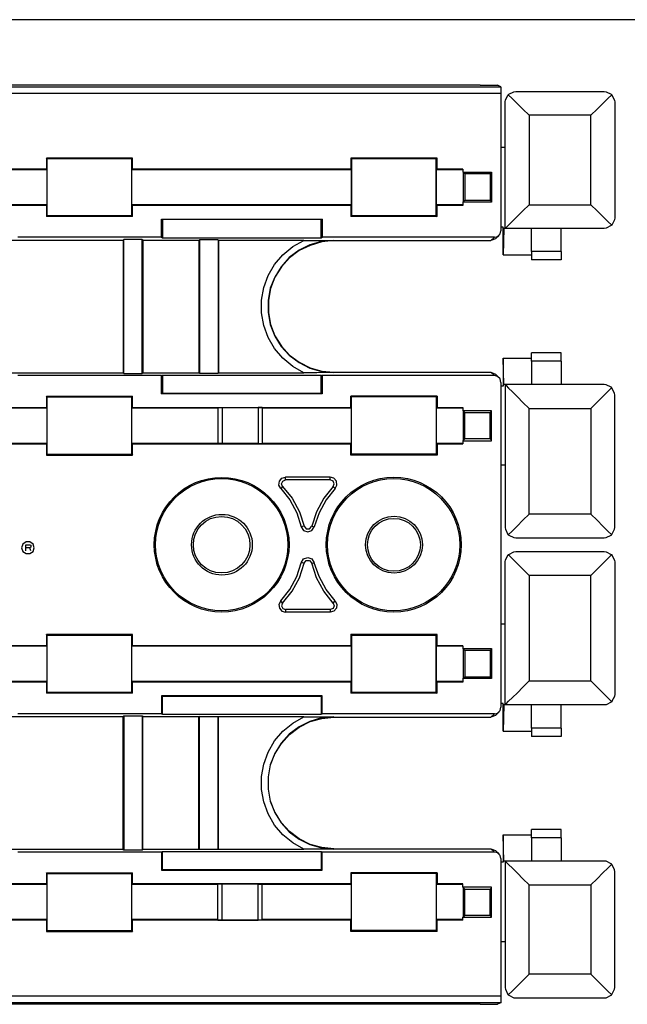
# Model space of a CAD drawing. Extents: x 0 to 30.8, y 0 to 20.5.
# Drawn here: x 12.7 to 15, y 16.6 to 20.3 of the extents above; entities that cross this region are included whole.
import ezdxf

# ---------------------------------------------------------------- set-up
doc = ezdxf.new("R2010")
doc.units = 0
doc.header["$MEASUREMENT"] = 0
doc.layers.get('0').update_dxf_attribs({"linetype": 'CONTINUOUS'})

msp = doc.modelspace()

# ---------------------------------------------------------------- linework, layer by layer
for p, q in [((23.7352, 20.3071), (6.1752, 20.3071)), ((6.7697, 20.0531), (14.4774, 20.0531)), ((14.3986, 20.06), (6.8484, 20.06)), ((14.3986, 20.06), (14.4646, 20.06)), ((14.4774, 20.0531), (14.4646, 20.06)), ((14.4774, 20.0285), (6.7687, 20.0285)), ((14.4774, 20.0285), (14.4774, 19.8238)), ((14.5335, 20.0354), (14.8671, 20.0354)), ((14.4931, 19.5187), (14.4931, 19.998)), ((14.4931, 19.9951), (14.4931, 19.998)), ((14.4931, 19.8238), (14.4931, 19.9951)), ((14.9075, 19.9951), (14.9075, 19.5591)), ((14.8169, 19.9459), (14.5837, 19.9459)), ((14.5837, 19.9459), (14.5837, 19.6083)), ((14.8169, 19.6083), (14.8169, 19.9459)), ((14.4774, 19.8238), (14.4774, 19.5236)), ((14.4931, 19.8238), (14.4774, 19.8238)), ((12.7608, 19.7844), (12.7608, 19.7421)), ((13.0856, 19.7844), (12.7608, 19.7844)), ((12.7628, 19.7815), (12.7608, 19.7844)), ((13.0837, 19.7815), (12.7628, 19.7815)), ((12.7628, 19.7815), (12.7628, 19.5659)), ((13.0837, 19.7815), (13.0856, 19.7844)), ((13.0837, 19.5659), (13.0837, 19.7815)), ((13.0856, 19.7421), (13.0856, 19.7844)), ((13.9104, 19.7844), (13.9104, 19.7421)), ((14.2362, 19.7844), (13.9104, 19.7844)), ((13.9134, 19.7815), (13.9104, 19.7844)), ((14.2333, 19.7815), (13.9134, 19.7815)), ((13.9134, 19.7815), (13.9134, 19.5659)), ((14.2333, 19.7815), (14.2362, 19.7844)), ((14.2333, 19.5659), (14.2333, 19.7815)), ((14.2362, 19.7421), (14.2362, 19.7844)), ((12.7628, 19.7402), (11.9341, 19.7402)), ((12.7608, 19.7421), (11.936, 19.7421)), ((12.7608, 19.7421), (12.7628, 19.7402)), ((12.7628, 19.7402), (12.7628, 19.6073)), ((13.0837, 19.7402), (13.0856, 19.7421)), ((13.0837, 19.6073), (13.0837, 19.7402)), ((13.9124, 19.7402), (13.0837, 19.7402)), ((13.9104, 19.7421), (13.0856, 19.7421)), ((13.9104, 19.7421), (13.9124, 19.7402)), ((13.9124, 19.7402), (13.9124, 19.6073)), ((14.2343, 19.7402), (14.2362, 19.7421)), ((14.2343, 19.6073), (14.2343, 19.7402)), ((14.3337, 19.7402), (14.2343, 19.7402)), ((14.3337, 19.7421), (14.2362, 19.7421)), ((14.3337, 19.7421), (14.3337, 19.7313)), ((14.3337, 19.7313), (14.4419, 19.7313)), ((14.3337, 19.7313), (14.3356, 19.7293)), ((14.3356, 19.6201), (14.3356, 19.7293)), ((14.3356, 19.7293), (14.3406, 19.7244)), ((14.3406, 19.7244), (14.3406, 19.625)), ((14.437, 19.7244), (14.3406, 19.7244)), ((14.4419, 19.7293), (14.437, 19.7244)), ((14.437, 19.7244), (14.437, 19.625)), ((14.4419, 19.7313), (14.4419, 19.6181)), ((12.7628, 19.6073), (11.9341, 19.6073)), ((12.7608, 19.6053), (11.936, 19.6053)), ((12.7608, 19.6053), (12.7628, 19.6073)), ((12.7608, 19.6053), (12.7608, 19.563)), ((13.9124, 19.6073), (13.0837, 19.6073)), ((13.0837, 19.6073), (13.0856, 19.6053)), ((13.9104, 19.6053), (13.0856, 19.6053)), ((13.0856, 19.563), (13.0856, 19.6053)), ((13.9104, 19.6053), (13.9124, 19.6073)), ((13.9104, 19.6053), (13.9104, 19.563)), ((14.3337, 19.6073), (14.2343, 19.6073)), ((14.2343, 19.6073), (14.2362, 19.6053)), ((14.3337, 19.6053), (14.2362, 19.6053)), ((14.2362, 19.563), (14.2362, 19.6053)), ((14.3337, 19.6181), (14.3356, 19.6201)), ((14.4419, 19.6181), (14.3337, 19.6181)), ((14.3337, 19.6181), (14.3337, 19.6053)), ((14.3356, 19.6201), (14.3406, 19.625)), ((14.3406, 19.625), (14.437, 19.625)), ((14.4419, 19.6201), (14.437, 19.625)), ((14.5837, 19.6083), (14.8169, 19.6083)), ((12.7628, 19.5659), (12.7608, 19.563)), ((13.0837, 19.5659), (12.7628, 19.5659)), ((13.0837, 19.5659), (13.0856, 19.563)), ((13.9134, 19.5659), (13.9104, 19.563)), ((14.2333, 19.5659), (13.9134, 19.5659)), ((14.2333, 19.5659), (14.2362, 19.563)), ((13.0856, 19.563), (12.7608, 19.563)), ((13.1949, 19.4852), (13.1949, 19.5531)), ((13.1949, 19.5531), (13.8022, 19.5531)), ((13.1949, 19.5531), (13.1988, 19.5522)), ((13.1988, 19.5522), (13.1988, 19.4833)), ((13.7982, 19.5522), (13.1988, 19.5522)), ((13.8022, 19.5531), (13.7982, 19.5522)), ((13.7982, 19.4833), (13.7982, 19.5522)), ((13.8022, 19.5531), (13.8022, 19.4852)), ((14.2362, 19.563), (13.9104, 19.563)), ((14.4567, 19.4793), (14.4705, 19.4921)), ((14.4774, 19.5236), (14.4774, 19.5098)), ((14.4862, 19.5236), (14.4774, 19.5236)), ((14.4862, 19.4193), (14.4862, 19.5236)), ((14.4882, 19.5187), (14.4862, 19.4193)), ((14.4931, 19.5187), (14.4882, 19.5187)), ((14.4931, 19.5187), (14.4931, 19.5187)), ((14.8671, 19.5187), (14.4931, 19.5187)), ((14.5935, 19.4311), (14.5935, 19.5187)), ((14.7047, 19.4311), (14.7047, 19.5187)), ((13.0502, 19.4734), (12.312, 19.4734)), ((13.1949, 19.4852), (12.6526, 19.4852)), ((13.0531, 19.4764), (13.0502, 19.4734)), ((13.0502, 19.4734), (13.0502, 18.9734)), ((13.122, 19.4764), (13.0531, 19.4764)), ((13.0531, 18.9705), (13.0531, 19.4764)), ((13.122, 19.4764), (13.125, 19.4734)), ((13.122, 18.9705), (13.122, 19.4764)), ((13.3366, 19.4734), (13.125, 19.4734)), ((13.125, 19.4734), (13.125, 18.9734)), ((13.1949, 19.4852), (13.1988, 19.4833)), ((13.1988, 19.4833), (13.7982, 19.4833)), ((13.3386, 19.4754), (13.3366, 19.4734)), ((13.3366, 19.4734), (13.3366, 18.9734)), ((13.4094, 19.4754), (13.3386, 19.4754)), ((13.3386, 19.4754), (13.3386, 18.9724)), ((13.4094, 19.4754), (13.4114, 19.4734)), ((13.4094, 19.4754), (13.4094, 18.9724)), ((13.7333, 19.4734), (13.4114, 19.4734)), ((13.4114, 19.4734), (13.4114, 18.9734)), ((13.7982, 19.4833), (13.8022, 19.4852)), ((14.4528, 19.4852), (13.8022, 19.4852)), ((13.8465, 19.4734), (13.8465, 19.4724)), ((13.8465, 19.4724), (14.3986, 19.4724)), ((14.3986, 19.4724), (14.439, 19.4724)), ((14.439, 19.4724), (14.4528, 19.4852)), ((14.4567, 19.4793), (14.439, 19.4724)), ((14.4862, 19.4193), (14.5935, 19.4193)), ((14.7047, 19.4311), (14.5935, 19.4311)), ((14.7047, 19.3996), (14.5935, 19.3996)), ((14.7047, 19.0482), (14.5935, 19.0482)), ((14.4882, 18.9291), (14.4862, 19.0285)), ((14.4862, 19.0285), (14.4862, 18.9232)), ((14.4862, 19.0285), (14.5935, 19.0285)), ((14.7047, 19.0167), (14.5935, 19.0167)), ((14.5935, 19.0167), (14.5935, 18.9291)), ((14.7047, 19.0167), (14.7047, 18.9291)), ((12.312, 18.9734), (13.0502, 18.9734)), ((13.0531, 18.9705), (13.0502, 18.9734)), ((13.0531, 18.9705), (13.122, 18.9705)), ((13.122, 18.9705), (13.125, 18.9734)), ((13.125, 18.9734), (13.3366, 18.9734)), ((13.3386, 18.9724), (13.3366, 18.9734)), ((13.3386, 18.9724), (13.4094, 18.9724)), ((13.4094, 18.9724), (13.4114, 18.9734)), ((13.4114, 18.9734), (13.7333, 18.9734)), ((13.8465, 18.9754), (14.3986, 18.9754)), ((13.8465, 18.9744), (13.8465, 18.9754)), ((14.3986, 18.9754), (14.439, 18.9754)), ((14.4528, 18.9626), (14.439, 18.9754)), ((14.439, 18.9754), (14.4567, 18.9675)), ((13.1949, 18.9626), (12.6526, 18.9626)), ((13.1949, 18.9626), (13.1988, 18.9646)), ((13.1949, 18.8937), (13.1949, 18.9626)), ((13.1988, 18.9646), (13.7982, 18.9646)), ((13.1988, 18.9646), (13.1988, 18.8957)), ((13.7982, 18.9646), (13.8022, 18.9626)), ((13.7982, 18.8957), (13.7982, 18.9646)), ((14.4528, 18.9626), (13.8022, 18.9626)), ((13.8022, 18.9626), (13.8022, 18.8937)), ((14.4705, 18.9547), (14.4567, 18.9675)), ((14.4774, 18.937), (14.4774, 18.9232)), ((13.1949, 18.8937), (13.1988, 18.8957)), ((13.1988, 18.8957), (13.7982, 18.8957)), ((13.8022, 18.8937), (13.7982, 18.8957)), ((14.4774, 18.9232), (14.4774, 18.624)), ((14.4862, 18.9232), (14.4774, 18.9232)), ((14.4931, 18.9291), (14.4882, 18.9291)), ((14.4931, 18.9291), (14.4931, 18.3878)), ((14.4931, 18.9291), (14.4931, 18.9291)), ((14.8671, 18.9291), (14.4931, 18.9291)), ((12.7608, 18.8848), (12.7608, 18.8425)), ((12.7608, 18.8848), (13.0856, 18.8848)), ((12.7628, 18.8819), (12.7608, 18.8848)), ((12.7628, 18.8819), (13.0837, 18.8819)), ((12.7628, 18.8819), (12.7628, 18.6654)), ((13.0837, 18.8819), (13.0856, 18.8848)), ((13.0837, 18.6654), (13.0837, 18.8819)), ((13.0856, 18.8425), (13.0856, 18.8848)), ((13.8022, 18.8937), (13.1949, 18.8937)), ((13.9104, 18.8425), (13.9104, 18.8848)), ((14.2362, 18.8848), (13.9104, 18.8848)), ((13.9134, 18.8819), (13.9104, 18.8848)), ((14.2333, 18.8819), (13.9134, 18.8819)), ((13.9134, 18.6654), (13.9134, 18.8819)), ((14.2333, 18.8819), (14.2362, 18.8848)), ((14.2333, 18.8819), (14.2333, 18.6654)), ((14.2362, 18.8848), (14.2362, 18.8425)), ((14.9075, 18.3898), (14.9075, 18.8888)), ((11.9341, 18.8406), (12.7628, 18.8406)), ((11.936, 18.8425), (12.7608, 18.8425)), ((12.7628, 18.8406), (12.7608, 18.8425)), ((12.7628, 18.8406), (12.7628, 18.7077)), ((13.0856, 18.8425), (13.0837, 18.8406)), ((13.0837, 18.8406), (13.4085, 18.8406)), ((13.0837, 18.7077), (13.0837, 18.8406)), ((13.0856, 18.8425), (13.9104, 18.8425)), ((13.4085, 18.8415), (13.4242, 18.8415)), ((13.4085, 18.8415), (13.4085, 18.7057)), ((13.4242, 18.8415), (13.56, 18.8415)), ((13.4242, 18.8415), (13.4242, 18.7057)), ((13.5758, 18.8415), (13.56, 18.8415)), ((13.56, 18.8415), (13.56, 18.7057)), ((13.5758, 18.8415), (13.5758, 18.7057)), ((13.5758, 18.8406), (13.9124, 18.8406)), ((13.9124, 18.8406), (13.9104, 18.8425)), ((13.9124, 18.8406), (13.9124, 18.7077)), ((14.2362, 18.8425), (14.2343, 18.8406)), ((14.2343, 18.8406), (14.3337, 18.8406)), ((14.2343, 18.7077), (14.2343, 18.8406)), ((14.2362, 18.8425), (14.3337, 18.8425)), ((14.3337, 18.8425), (14.3337, 18.8297)), ((14.4419, 18.8297), (14.3337, 18.8297)), ((14.3337, 18.8297), (14.3356, 18.8278)), ((14.3356, 18.7185), (14.3356, 18.8278)), ((14.3356, 18.8278), (14.3406, 18.8228)), ((14.3406, 18.7234), (14.3406, 18.8228)), ((14.3406, 18.8228), (14.437, 18.8228)), ((14.4419, 18.8278), (14.437, 18.8228)), ((14.437, 18.7234), (14.437, 18.8228)), ((14.4419, 18.7165), (14.4419, 18.8297)), ((14.5837, 18.439), (14.5837, 18.8386)), ((14.5837, 18.8386), (14.8169, 18.8386)), ((14.8169, 18.8386), (14.8169, 18.439)), ((14.3337, 18.7165), (14.3356, 18.7185)), ((14.3337, 18.7165), (14.4419, 18.7165)), ((14.3337, 18.7165), (14.3337, 18.7047)), ((14.3356, 18.7185), (14.3406, 18.7234)), ((14.437, 18.7234), (14.3406, 18.7234)), ((14.4419, 18.7185), (14.437, 18.7234)), ((11.9341, 18.7077), (12.7628, 18.7077)), ((11.936, 18.7047), (12.7608, 18.7047)), ((12.7628, 18.7077), (12.7608, 18.7047)), ((12.7608, 18.7047), (12.7608, 18.6624)), ((13.0837, 18.7077), (13.4085, 18.7077)), ((13.0856, 18.7047), (13.0837, 18.7077)), ((13.0856, 18.7047), (13.9104, 18.7047)), ((13.0856, 18.6624), (13.0856, 18.7047)), ((13.4242, 18.7057), (13.4085, 18.7057)), ((13.56, 18.7057), (13.4242, 18.7057)), ((13.56, 18.7057), (13.5758, 18.7057)), ((13.5758, 18.7077), (13.9124, 18.7077)), ((13.9124, 18.7077), (13.9104, 18.7047)), ((13.9104, 18.6624), (13.9104, 18.7047)), ((14.2362, 18.7047), (14.2343, 18.7077)), ((14.2343, 18.7077), (14.3337, 18.7077)), ((14.2362, 18.7047), (14.3337, 18.7047)), ((14.2362, 18.7047), (14.2362, 18.6624)), ((12.7628, 18.6654), (12.7608, 18.6624)), ((12.7608, 18.6624), (13.0856, 18.6624)), ((12.7628, 18.6654), (13.0837, 18.6654)), ((13.0837, 18.6654), (13.0856, 18.6624)), ((13.9134, 18.6654), (13.9104, 18.6624)), ((14.2362, 18.6624), (13.9104, 18.6624)), ((14.2333, 18.6654), (13.9134, 18.6654)), ((14.2333, 18.6654), (14.2362, 18.6624)), ((14.4774, 18.624), (14.4774, 18.0236)), ((14.4931, 18.624), (14.4774, 18.624)), ((14.4931, 18.624), (14.4931, 18.3898)), ((13.6634, 18.5689), (13.6634, 18.5787)), ((13.8327, 18.5787), (13.6634, 18.5787)), ((13.8327, 18.5689), (13.6634, 18.5689)), ((13.8327, 18.5689), (13.8327, 18.5787)), ((13.6526, 18.5443), (13.6457, 18.5364)), ((13.8435, 18.5443), (13.8514, 18.5364)), ((14.8169, 18.439), (14.5837, 18.439)), ((13.7628, 18.3937), (13.7726, 18.3907)), ((14.4931, 18.3898), (14.4931, 18.3878)), ((14.5335, 18.3494), (14.8671, 18.3494)), ((12.6831, 18.3238), (12.6978, 18.3238)), ((12.6831, 18.3002), (12.6831, 18.3238)), ((12.6978, 18.312), (12.6831, 18.312)), ((12.6978, 18.3238), (12.7018, 18.3219)), ((12.7018, 18.315), (12.6978, 18.312)), ((12.7018, 18.3002), (12.6978, 18.312)), ((12.7018, 18.3219), (12.7018, 18.315)), ((14.5335, 18.2982), (14.8671, 18.2982)), ((13.7628, 18.2539), (13.7726, 18.2559)), ((14.4931, 17.7185), (14.4931, 18.2598)), ((14.4931, 18.2579), (14.4931, 18.2598)), ((14.4931, 18.0236), (14.4931, 18.2579)), ((14.9075, 18.2579), (14.9075, 17.7589)), ((14.5837, 18.2077), (14.5837, 17.8091)), ((14.8169, 18.2077), (14.5837, 18.2077)), ((14.8169, 17.8091), (14.8169, 18.2077)), ((13.6526, 18.1033), (13.6457, 18.1112)), ((13.6634, 18.0787), (13.6634, 18.0689)), ((13.8327, 18.0787), (13.6634, 18.0787)), ((13.8327, 18.0787), (13.8327, 18.0689)), ((13.8435, 18.1033), (13.8514, 18.1112)), ((13.8327, 18.0689), (13.6634, 18.0689)), ((14.4774, 18.0236), (14.4774, 17.7234)), ((14.4931, 18.0236), (14.4774, 18.0236)), ((12.7608, 17.9843), (12.7608, 17.9419)), ((13.0856, 17.9843), (12.7608, 17.9843)), ((12.7628, 17.9813), (12.7608, 17.9843)), ((13.0837, 17.9813), (12.7628, 17.9813)), ((12.7628, 17.9813), (12.7628, 17.7657)), ((13.0837, 17.9813), (13.0856, 17.9843)), ((13.0837, 17.7657), (13.0837, 17.9813)), ((13.0856, 17.9419), (13.0856, 17.9843)), ((13.9104, 17.9843), (13.9104, 17.9419)), ((14.2362, 17.9843), (13.9104, 17.9843)), ((13.9134, 17.9813), (13.9104, 17.9843)), ((14.2333, 17.9813), (13.9134, 17.9813)), ((13.9134, 17.9813), (13.9134, 17.7657)), ((14.2333, 17.9813), (14.2362, 17.9843)), ((14.2333, 17.7657), (14.2333, 17.9813)), ((14.2362, 17.9419), (14.2362, 17.9843)), ((12.7628, 17.94), (11.9341, 17.94)), ((12.7608, 17.9419), (11.936, 17.9419)), ((12.7608, 17.9419), (12.7628, 17.94)), ((12.7628, 17.94), (12.7628, 17.8071)), ((13.0837, 17.94), (13.0856, 17.9419)), ((13.0837, 17.8071), (13.0837, 17.94)), ((13.9124, 17.94), (13.0837, 17.94)), ((13.9104, 17.9419), (13.0856, 17.9419)), ((13.9104, 17.9419), (13.9124, 17.94)), ((13.9124, 17.94), (13.9124, 17.8071)), ((14.2343, 17.94), (14.2362, 17.9419)), ((14.2343, 17.8071), (14.2343, 17.94)), ((14.3337, 17.94), (14.2343, 17.94)), ((14.3337, 17.9419), (14.2362, 17.9419)), ((14.3337, 17.9419), (14.3337, 17.9311)), ((14.3337, 17.9311), (14.4419, 17.9311)), ((14.3337, 17.9311), (14.3356, 17.9291)), ((14.3356, 17.8199), (14.3356, 17.9291)), ((14.3356, 17.9291), (14.3406, 17.9242)), ((14.4419, 17.9291), (14.437, 17.9242)), ((14.4419, 17.9311), (14.4419, 17.8179)), ((14.3406, 17.9242), (14.3406, 17.8248)), ((14.437, 17.9242), (14.3406, 17.9242)), ((14.437, 17.9242), (14.437, 17.8248)), ((14.3337, 17.8179), (14.3356, 17.8199)), ((14.4419, 17.8179), (14.3337, 17.8179)), ((14.3337, 17.8179), (14.3337, 17.8051)), ((14.3356, 17.8199), (14.3406, 17.8248)), ((14.3406, 17.8248), (14.437, 17.8248)), ((14.4419, 17.8199), (14.437, 17.8248)), ((12.7628, 17.8071), (11.9341, 17.8071)), ((12.7608, 17.8051), (11.936, 17.8051)), ((12.7608, 17.8051), (12.7628, 17.8071)), ((12.7608, 17.8051), (12.7608, 17.7628)), ((13.9124, 17.8071), (13.0837, 17.8071)), ((13.0837, 17.8071), (13.0856, 17.8051)), ((13.9104, 17.8051), (13.0856, 17.8051)), ((13.0856, 17.7628), (13.0856, 17.8051)), ((13.9104, 17.8051), (13.9124, 17.8071)), ((13.9104, 17.8051), (13.9104, 17.7628)), ((14.3337, 17.8071), (14.2343, 17.8071)), ((14.2343, 17.8071), (14.2362, 17.8051)), ((14.3337, 17.8051), (14.2362, 17.8051)), ((14.2362, 17.7628), (14.2362, 17.8051)), ((14.5837, 17.8091), (14.8169, 17.8091)), ((12.7628, 17.7657), (12.7608, 17.7628)), ((13.0856, 17.7628), (12.7608, 17.7628)), ((13.0837, 17.7657), (12.7628, 17.7657)), ((13.0837, 17.7657), (13.0856, 17.7628)), ((13.1949, 17.753), (13.1949, 17.685)), ((13.8022, 17.753), (13.1949, 17.753)), ((13.1949, 17.753), (13.1988, 17.752)), ((13.1988, 17.6831), (13.1988, 17.752)), ((13.1988, 17.752), (13.7982, 17.752)), ((13.8022, 17.753), (13.7982, 17.752)), ((13.7982, 17.752), (13.7982, 17.6831)), ((13.8022, 17.685), (13.8022, 17.753)), ((13.9134, 17.7657), (13.9104, 17.7628)), ((14.2362, 17.7628), (13.9104, 17.7628)), ((14.2333, 17.7657), (13.9134, 17.7657)), ((14.2333, 17.7657), (14.2362, 17.7628)), ((14.4774, 17.7234), (14.4774, 17.7096)), ((14.4862, 17.7234), (14.4774, 17.7234)), ((14.4862, 17.6191), (14.4862, 17.7234)), ((14.4882, 17.7185), (14.4862, 17.6191)), ((14.4931, 17.7185), (14.4882, 17.7185)), ((14.4931, 17.7185), (14.4931, 17.7185)), ((14.8671, 17.7185), (14.4931, 17.7185)), ((14.5935, 17.6309), (14.5935, 17.7185)), ((14.7047, 17.6309), (14.7047, 17.7185)), ((13.0502, 17.6732), (12.312, 17.6732)), ((13.1949, 17.685), (12.6526, 17.685)), ((13.0531, 17.6772), (13.0502, 17.6732)), ((13.0502, 17.1732), (13.0502, 17.6732)), ((13.0531, 17.6772), (13.122, 17.6772)), ((13.0531, 17.6772), (13.0531, 17.1703)), ((13.122, 17.6772), (13.125, 17.6732)), ((13.122, 17.6772), (13.122, 17.1703)), ((13.3366, 17.6732), (13.125, 17.6732)), ((13.125, 17.1732), (13.125, 17.6732)), ((13.1949, 17.685), (13.1988, 17.6831)), ((13.1988, 17.6831), (13.7982, 17.6831)), ((13.3386, 17.6752), (13.3366, 17.6732)), ((13.3366, 17.1732), (13.3366, 17.6732)), ((13.3386, 17.6752), (13.4094, 17.6752)), ((13.3386, 17.1722), (13.3386, 17.6752)), ((13.4094, 17.6752), (13.4114, 17.6732)), ((13.4094, 17.1722), (13.4094, 17.6752)), ((13.7333, 17.6732), (13.4114, 17.6732)), ((13.4114, 17.1732), (13.4114, 17.6732)), ((13.7982, 17.6831), (13.8022, 17.685)), ((14.4528, 17.685), (13.8022, 17.685)), ((13.8465, 17.6732), (13.8465, 17.6722)), ((13.8465, 17.6722), (14.3986, 17.6722)), ((14.3986, 17.6722), (14.439, 17.6722)), ((14.439, 17.6722), (14.4528, 17.685)), ((14.4567, 17.6791), (14.439, 17.6722)), ((14.4567, 17.6791), (14.4705, 17.6919)), ((14.7047, 17.6309), (14.5935, 17.6309)), ((14.4862, 17.6191), (14.5935, 17.6191)), ((14.7047, 17.5994), (14.5935, 17.5994)), ((14.4882, 17.1289), (14.4862, 17.2283)), ((14.4862, 17.2283), (14.4862, 17.124)), ((14.4862, 17.2283), (14.5935, 17.2283)), ((14.7047, 17.248), (14.5935, 17.248)), ((14.7047, 17.2165), (14.5935, 17.2165)), ((14.5935, 17.2165), (14.5935, 17.1289)), ((14.7047, 17.2165), (14.7047, 17.1289)), ((12.312, 17.1732), (13.0502, 17.1732)), ((13.1949, 17.1624), (12.6526, 17.1624)), ((13.0531, 17.1703), (13.0502, 17.1732)), ((13.122, 17.1703), (13.0531, 17.1703)), ((13.122, 17.1703), (13.125, 17.1732)), ((13.125, 17.1732), (13.3366, 17.1732)), ((13.1949, 17.1624), (13.1988, 17.1644)), ((13.1949, 17.1624), (13.1949, 17.0945)), ((13.1988, 17.1644), (13.7982, 17.1644)), ((13.1988, 17.0955), (13.1988, 17.1644)), ((13.3386, 17.1722), (13.3366, 17.1732)), ((13.4094, 17.1722), (13.3386, 17.1722)), ((13.4094, 17.1722), (13.4114, 17.1732)), ((13.4114, 17.1732), (13.7333, 17.1732)), ((13.7982, 17.1644), (13.8022, 17.1624)), ((13.7982, 17.1644), (13.7982, 17.0955)), ((14.4528, 17.1624), (13.8022, 17.1624)), ((13.8022, 17.0945), (13.8022, 17.1624)), ((13.8465, 17.1752), (14.3986, 17.1752)), ((13.8465, 17.1742), (13.8465, 17.1752)), ((14.3986, 17.1752), (14.439, 17.1752)), ((14.4528, 17.1624), (14.439, 17.1752)), ((14.439, 17.1752), (14.4567, 17.1683)), ((14.4705, 17.1555), (14.4567, 17.1683)), ((14.4774, 17.1378), (14.4774, 17.124)), ((14.4774, 17.124), (14.4774, 16.8238)), ((14.4862, 17.124), (14.4774, 17.124)), ((14.4931, 17.1289), (14.4882, 17.1289)), ((14.4931, 17.1289), (14.4931, 17.1289)), ((14.8671, 17.1289), (14.4931, 17.1289)), ((14.4931, 17.1289), (14.4931, 16.6496)), ((12.7608, 17.0846), (12.7608, 17.0423)), ((12.7608, 17.0846), (13.0856, 17.0846)), ((12.7628, 17.0817), (12.7608, 17.0846)), ((12.7628, 17.0817), (13.0837, 17.0817)), ((12.7628, 17.0817), (12.7628, 16.8661)), ((13.0837, 17.0817), (13.0856, 17.0846)), ((13.0837, 16.8661), (13.0837, 17.0817)), ((13.0856, 17.0423), (13.0856, 17.0846)), ((13.1949, 17.0945), (13.1988, 17.0955)), ((13.1949, 17.0945), (13.8022, 17.0945)), ((13.7982, 17.0955), (13.1988, 17.0955)), ((13.8022, 17.0945), (13.7982, 17.0955)), ((13.9104, 17.0846), (13.9104, 17.0423)), ((14.2362, 17.0846), (13.9104, 17.0846)), ((13.9134, 17.0817), (13.9104, 17.0846)), ((14.2333, 17.0817), (13.9134, 17.0817)), ((13.9134, 16.8661), (13.9134, 17.0817)), ((14.2333, 17.0817), (14.2362, 17.0846)), ((14.2333, 17.0817), (14.2333, 16.8661)), ((14.2362, 17.0846), (14.2362, 17.0423)), ((14.9075, 16.6516), (14.9075, 17.0886)), ((12.7628, 17.0404), (11.9341, 17.0404)), ((12.7608, 17.0423), (11.936, 17.0423)), ((12.7628, 17.0404), (12.7608, 17.0423)), ((12.7628, 17.0404), (12.7628, 16.9075)), ((13.0856, 17.0423), (13.0837, 17.0404)), ((13.4085, 17.0404), (13.0837, 17.0404)), ((13.0837, 16.9075), (13.0837, 17.0404)), ((13.9104, 17.0423), (13.0856, 17.0423)), ((13.4242, 17.0413), (13.4085, 17.0413)), ((13.4085, 16.9055), (13.4085, 17.0413)), ((13.56, 17.0413), (13.4242, 17.0413)), ((13.4242, 16.9055), (13.4242, 17.0413)), ((13.56, 17.0413), (13.5758, 17.0413)), ((13.56, 16.9055), (13.56, 17.0413)), ((13.5758, 16.9055), (13.5758, 17.0413)), ((13.9124, 17.0404), (13.5758, 17.0404)), ((13.9124, 17.0404), (13.9104, 17.0423)), ((13.9124, 17.0404), (13.9124, 16.9075)), ((14.2362, 17.0423), (14.2343, 17.0404)), ((14.3337, 17.0404), (14.2343, 17.0404)), ((14.2343, 16.9075), (14.2343, 17.0404)), ((14.3337, 17.0423), (14.2362, 17.0423)), ((14.3337, 17.0295), (14.3337, 17.0423)), ((14.5837, 17.0384), (14.8169, 17.0384)), ((14.5837, 16.7018), (14.5837, 17.0384)), ((14.8169, 17.0384), (14.8169, 16.7018)), ((14.4419, 17.0295), (14.3337, 17.0295)), ((14.3337, 17.0295), (14.3356, 17.0276)), ((14.3356, 16.9183), (14.3356, 17.0276)), ((14.3356, 17.0276), (14.3406, 17.0226)), ((14.3406, 16.9232), (14.3406, 17.0226)), ((14.3406, 17.0226), (14.437, 17.0226)), ((14.4419, 17.0276), (14.437, 17.0226)), ((14.437, 16.9232), (14.437, 17.0226)), ((14.4419, 16.9163), (14.4419, 17.0295)), ((12.7628, 16.9075), (11.9341, 16.9075)), ((12.7608, 16.9055), (11.936, 16.9055)), ((12.7628, 16.9075), (12.7608, 16.9055)), ((12.7608, 16.9055), (12.7608, 16.8632)), ((13.4085, 16.9075), (13.0837, 16.9075)), ((13.0856, 16.9055), (13.0837, 16.9075)), ((13.9104, 16.9055), (13.0856, 16.9055)), ((13.0856, 16.8632), (13.0856, 16.9055)), ((13.4085, 16.9055), (13.4242, 16.9055)), ((13.4242, 16.9055), (13.56, 16.9055)), ((13.5758, 16.9055), (13.56, 16.9055)), ((13.9124, 16.9075), (13.5758, 16.9075)), ((13.9124, 16.9075), (13.9104, 16.9055)), ((13.9104, 16.8632), (13.9104, 16.9055)), ((14.2362, 16.9055), (14.2343, 16.9075)), ((14.3337, 16.9075), (14.2343, 16.9075)), ((14.3337, 16.9055), (14.2362, 16.9055)), ((14.2362, 16.8632), (14.2362, 16.9055)), ((14.3337, 16.9163), (14.3356, 16.9183)), ((14.3337, 16.9163), (14.4419, 16.9163)), ((14.3337, 16.9055), (14.3337, 16.9163)), ((14.3356, 16.9183), (14.3406, 16.9232)), ((14.437, 16.9232), (14.3406, 16.9232)), ((14.4419, 16.9183), (14.437, 16.9232)), ((12.7628, 16.8661), (12.7608, 16.8632)), ((12.7608, 16.8632), (13.0856, 16.8632)), ((12.7628, 16.8661), (13.0837, 16.8661)), ((13.0837, 16.8661), (13.0856, 16.8632)), ((13.9134, 16.8661), (13.9104, 16.8632)), ((14.2362, 16.8632), (13.9104, 16.8632)), ((14.2333, 16.8661), (13.9134, 16.8661)), ((14.2333, 16.8661), (14.2362, 16.8632)), ((14.4774, 16.8238), (14.4774, 16.6191)), ((14.4931, 16.8238), (14.4774, 16.8238)), ((14.4931, 16.8238), (14.4931, 16.6516)), ((14.8169, 16.7018), (14.5837, 16.7018)), ((14.4931, 16.6516), (14.4931, 16.6496)), ((6.7687, 16.6191), (14.4774, 16.6191)), ((14.4774, 16.5935), (6.7697, 16.5935)), ((14.4774, 16.5935), (14.4646, 16.5876)), ((14.5335, 16.6122), (14.8671, 16.6122)), ((14.3986, 16.5876), (6.8484, 16.5876)), ((14.3986, 16.5876), (14.4646, 16.5876))]:
    msp.add_line(p, q)
for points in [[(14.4774, 20.0531), (14.4774, 20.0502), (14.4774, 20.0413), (14.4774, 20.0285)], [(14.4931, 19.998), (14.4941, 20.003), (14.5039, 20.0226), (14.5049, 20.0236)], [(14.5049, 20.0236), (14.5069, 20.0256), (14.5256, 20.0344), (14.5335, 20.0354)], [(14.5837, 19.9459), (14.56, 19.9685), (14.5384, 19.9911), (14.5197, 20.0098), (14.5049, 20.0236)], [(14.8169, 19.9459), (14.8406, 19.9685), (14.8622, 19.9911), (14.8809, 20.0098), (14.8957, 20.0236)], [(14.8671, 20.0354), (14.875, 20.0344), (14.8937, 20.0256), (14.8957, 20.0236)], [(14.8957, 20.0236), (14.8967, 20.0226), (14.9065, 20.003), (14.9075, 19.9961), (14.9075, 19.9951)], [(14.4931, 19.5187), (14.497, 19.5226), (14.5059, 19.5315), (14.5207, 19.5463), (14.5394, 19.565), (14.56, 19.5856), (14.5837, 19.6083)], [(14.8957, 19.5305), (14.8809, 19.5443), (14.8622, 19.563), (14.8406, 19.5856), (14.8169, 19.6083)], [(14.8957, 19.5305), (14.8937, 19.5295), (14.875, 19.5197), (14.8671, 19.5187)], [(14.9075, 19.5591), (14.9075, 19.5581), (14.9065, 19.5512), (14.8967, 19.5315), (14.8957, 19.5305)], [(14.4528, 19.4852), (14.4646, 19.4882), (14.4744, 19.498), (14.4774, 19.5098)], [(13.7333, 18.9734), (13.6909, 18.997), (13.6535, 19.0285), (13.622, 19.065), (13.5984, 19.1063), (13.5817, 19.1516), (13.5728, 19.1998), (13.5728, 19.248), (13.5817, 19.2953), (13.5984, 19.3406), (13.622, 19.3829), (13.6535, 19.4193), (13.6909, 19.4498), (13.7333, 19.4734)], [(13.8465, 19.4734), (13.8002, 19.4695), (13.7559, 19.4567), (13.7156, 19.436), (13.6781, 19.4085), (13.6476, 19.374), (13.623, 19.3346), (13.6063, 19.2923), (13.5984, 19.247), (13.5984, 19.2008), (13.6063, 19.1555), (13.623, 19.1122), (13.6476, 19.0728), (13.6781, 19.0394), (13.7156, 19.0118), (13.7559, 18.9911), (13.8002, 18.9783), (13.8465, 18.9744)], [(13.8465, 19.4724), (13.8012, 19.4675), (13.7569, 19.4547), (13.7156, 19.435), (13.6791, 19.4075), (13.6486, 19.373), (13.624, 19.3346), (13.6073, 19.2913), (13.5994, 19.247), (13.5994, 19.2008), (13.6073, 19.1555), (13.624, 19.1132), (13.6486, 19.0738), (13.6791, 19.0404), (13.7156, 19.0128), (13.7569, 18.9921), (13.8012, 18.9793), (13.8465, 18.9754)], [(13.7333, 19.4734), (13.7579, 19.4734), (13.7825, 19.4734), (13.8455, 19.4734), (13.8465, 19.4734)], [(14.5935, 19.4311), (14.5935, 19.4154), (14.5935, 19.4035), (14.5935, 19.3996)], [(14.7047, 19.4311), (14.7047, 19.4154), (14.7047, 19.4035), (14.7047, 19.3996)], [(14.5935, 19.0167), (14.5935, 19.0325), (14.5935, 19.0433), (14.5935, 19.0482)], [(14.7047, 19.0167), (14.7047, 19.0325), (14.7047, 19.0433), (14.7047, 19.0482)], [(13.8465, 18.9744), (13.8455, 18.9744), (13.7825, 18.9734), (13.7579, 18.9734), (13.7333, 18.9734)], [(14.4774, 18.937), (14.4744, 18.9498), (14.4646, 18.9587), (14.4528, 18.9626)], [(14.4931, 18.9291), (14.497, 18.9252), (14.5059, 18.9154), (14.5207, 18.9016), (14.5394, 18.8829), (14.56, 18.8612), (14.5837, 18.8386)], [(14.8957, 18.9173), (14.8809, 18.9026), (14.8622, 18.8839), (14.8406, 18.8622), (14.8169, 18.8386)], [(14.8957, 18.9173), (14.8937, 18.9183), (14.875, 18.9281), (14.8671, 18.9291)], [(14.9075, 18.8888), (14.9065, 18.8957), (14.8967, 18.9154), (14.8957, 18.9173)], [(13.6457, 18.5364), (13.6388, 18.5492), (13.6407, 18.564), (13.6496, 18.5748), (13.6634, 18.5787)], [(13.6526, 18.5443), (13.6486, 18.5541), (13.6535, 18.564), (13.6634, 18.5689)], [(13.8514, 18.5364), (13.8573, 18.5492), (13.8563, 18.564), (13.8465, 18.5748), (13.8327, 18.5787)], [(13.8435, 18.5443), (13.8474, 18.5541), (13.8435, 18.564), (13.8327, 18.5689)], [(13.6457, 18.5364), (13.6801, 18.4931), (13.7067, 18.4439), (13.7234, 18.3907)], [(13.6526, 18.5443), (13.689, 18.499), (13.7165, 18.4478), (13.7343, 18.3937)], [(13.8435, 18.5443), (13.8081, 18.499), (13.7805, 18.4478), (13.7628, 18.3937)], [(13.8514, 18.5364), (13.8169, 18.4931), (13.7904, 18.4439), (13.7726, 18.3907)], [(14.5837, 18.439), (14.56, 18.4163), (14.5384, 18.3937), (14.5197, 18.375), (14.5049, 18.3612)], [(14.8169, 18.439), (14.8406, 18.4163), (14.8622, 18.3937), (14.8809, 18.375), (14.8957, 18.3612)], [(13.7343, 18.3937), (13.7283, 18.3927), (13.7234, 18.3907)], [(13.7234, 18.3907), (13.7323, 18.377), (13.748, 18.372), (13.7638, 18.377), (13.7726, 18.3907)], [(13.7343, 18.3937), (13.7421, 18.3839), (13.7549, 18.3839), (13.7628, 18.3937)], [(14.4931, 18.3878), (14.4941, 18.3819), (14.5039, 18.3622), (14.5049, 18.3612)], [(14.8957, 18.3612), (14.8967, 18.3622), (14.9065, 18.3819), (14.9075, 18.3888), (14.9075, 18.3898)], [(14.5049, 18.3612), (14.5069, 18.3602), (14.5256, 18.3504), (14.5335, 18.3494)], [(14.8671, 18.3494), (14.875, 18.3504), (14.8937, 18.3602), (14.8957, 18.3612)], [(12.7146, 18.312), (12.7106, 18.3258), (12.6988, 18.3346), (12.6841, 18.3346), (12.6722, 18.3258), (12.6673, 18.312), (12.6722, 18.2982), (12.6841, 18.2904), (12.6988, 18.2904), (12.7106, 18.2982), (12.7146, 18.312)], [(13.7234, 18.2559), (13.7323, 18.2707), (13.748, 18.2756), (13.7638, 18.2707), (13.7726, 18.2559)], [(13.7343, 18.2539), (13.7421, 18.2638), (13.7549, 18.2638), (13.7628, 18.2539)], [(14.4931, 18.2598), (14.4941, 18.2657), (14.5039, 18.2844), (14.5049, 18.2864)], [(14.5049, 18.2864), (14.5069, 18.2874), (14.5256, 18.2972), (14.5335, 18.2982)], [(14.5837, 18.2077), (14.56, 18.2313), (14.5384, 18.253), (14.5197, 18.2717), (14.5049, 18.2864)], [(14.8169, 18.2077), (14.8406, 18.2313), (14.8622, 18.253), (14.8809, 18.2717), (14.8957, 18.2864)], [(14.8671, 18.2982), (14.875, 18.2972), (14.8937, 18.2874), (14.8957, 18.2864)], [(14.8957, 18.2864), (14.8967, 18.2844), (14.9065, 18.2657), (14.9075, 18.2579)], [(13.6457, 18.1112), (13.6801, 18.1545), (13.7067, 18.2037), (13.7234, 18.2559)], [(13.6526, 18.1033), (13.689, 18.1486), (13.7165, 18.1988), (13.7343, 18.2539)], [(13.7343, 18.2539), (13.7283, 18.2549), (13.7234, 18.2559)], [(13.8435, 18.1033), (13.8081, 18.1486), (13.7805, 18.1988), (13.7628, 18.2539)], [(13.8514, 18.1112), (13.8169, 18.1545), (13.7904, 18.2037), (13.7726, 18.2559)], [(13.6457, 18.1112), (13.6388, 18.0974), (13.6407, 18.0837), (13.6496, 18.0728), (13.6634, 18.0689)], [(13.6526, 18.1033), (13.6486, 18.0935), (13.6535, 18.0827), (13.6634, 18.0787)], [(13.8514, 18.1112), (13.8573, 18.0974), (13.8563, 18.0837), (13.8465, 18.0728), (13.8327, 18.0689)], [(13.8435, 18.1033), (13.8474, 18.0935), (13.8435, 18.0827), (13.8327, 18.0787)], [(14.4931, 17.7185), (14.497, 17.7224), (14.5059, 17.7323), (14.5207, 17.7461), (14.5394, 17.7648), (14.56, 17.7854), (14.5837, 17.8091)], [(14.8957, 17.7303), (14.8809, 17.7451), (14.8622, 17.7638), (14.8406, 17.7854), (14.8169, 17.8091)], [(14.9075, 17.7589), (14.9065, 17.751), (14.8967, 17.7323), (14.8957, 17.7303)], [(14.4528, 17.685), (14.4646, 17.688), (14.4744, 17.6978), (14.4774, 17.7096)], [(14.8957, 17.7303), (14.8937, 17.7293), (14.875, 17.7195), (14.8671, 17.7185)], [(13.7333, 17.1732), (13.6909, 17.1978), (13.6535, 17.2283), (13.622, 17.2648), (13.5984, 17.3071), (13.5817, 17.3524), (13.5728, 17.3996), (13.5728, 17.4478), (13.5817, 17.4951), (13.5984, 17.5404), (13.622, 17.5827), (13.6535, 17.6191), (13.6909, 17.6496), (13.7333, 17.6732)], [(13.8465, 17.6732), (13.8002, 17.6693), (13.7559, 17.6565), (13.7156, 17.6358), (13.6781, 17.6083), (13.6476, 17.5738), (13.623, 17.5354), (13.6063, 17.4921), (13.5984, 17.4469), (13.5984, 17.4006), (13.6063, 17.3553), (13.623, 17.312), (13.6476, 17.2736), (13.6781, 17.2392), (13.7156, 17.2116), (13.7559, 17.1909), (13.8002, 17.1781), (13.8465, 17.1742)], [(13.8465, 17.1752), (13.8012, 17.1801), (13.7569, 17.1919), (13.7156, 17.2126), (13.6791, 17.2402), (13.6486, 17.2736), (13.624, 17.313), (13.6073, 17.3553), (13.5994, 17.4006), (13.5994, 17.4469), (13.6073, 17.4921), (13.624, 17.5344), (13.6486, 17.5728), (13.6791, 17.6073), (13.7156, 17.6348), (13.7569, 17.6555), (13.8012, 17.6673), (13.8465, 17.6722)], [(13.7333, 17.6732), (13.7579, 17.6732), (13.7825, 17.6732), (13.8455, 17.6732), (13.8465, 17.6732)], [(14.5935, 17.6309), (14.5935, 17.6152), (14.5935, 17.6033), (14.5935, 17.5994)], [(14.7047, 17.6309), (14.7047, 17.6152), (14.7047, 17.6033), (14.7047, 17.5994)], [(14.5935, 17.2165), (14.5935, 17.2323), (14.5935, 17.2441), (14.5935, 17.248)], [(14.7047, 17.2165), (14.7047, 17.2323), (14.7047, 17.2441), (14.7047, 17.248)], [(13.8465, 17.1742), (13.8455, 17.1742), (13.7825, 17.1742), (13.7579, 17.1742), (13.7333, 17.1732)], [(14.4774, 17.1378), (14.4744, 17.1496), (14.4646, 17.1594), (14.4528, 17.1624)], [(14.4931, 17.1289), (14.497, 17.125), (14.5059, 17.1152), (14.5207, 17.1014), (14.5394, 17.0827), (14.56, 17.061), (14.5837, 17.0384)], [(14.8957, 17.1171), (14.8809, 17.1024), (14.8622, 17.0837), (14.8406, 17.062), (14.8169, 17.0384)], [(14.8957, 17.1171), (14.8937, 17.1181), (14.875, 17.128), (14.8671, 17.1289)], [(14.9075, 17.0886), (14.9065, 17.0965), (14.8967, 17.1152), (14.8957, 17.1171)], [(14.5837, 16.7018), (14.56, 16.6781), (14.5384, 16.6565), (14.5197, 16.6378), (14.5049, 16.624)], [(14.8169, 16.7018), (14.8406, 16.6781), (14.8622, 16.6565), (14.8809, 16.6378), (14.8957, 16.624)], [(14.4931, 16.6496), (14.4941, 16.6447), (14.5039, 16.625), (14.5049, 16.624)], [(14.8957, 16.624), (14.8967, 16.625), (14.9065, 16.6447), (14.9075, 16.6516)], [(14.4774, 16.6191), (14.4774, 16.6063), (14.4774, 16.5974), (14.4774, 16.5935)], [(14.5049, 16.624), (14.5069, 16.622), (14.5256, 16.6122), (14.5335, 16.6122)], [(14.8671, 16.6122), (14.875, 16.6122), (14.8937, 16.622), (14.8957, 16.624)]]:
    msp.add_lwpolyline(points)
for centre, radius in [((13.4227, 18.3238), 0.2544), ((13.4227, 18.3238), 0.2495), ((14.0728, 18.3238), 0.2549), ((14.0723, 18.3238), 0.2495), ((13.4237, 18.3238), 0.1147), ((13.4227, 18.3238), 0.1068), ((14.0738, 18.3238), 0.1073), ((14.0733, 18.3233), 0.0999)]:
    msp.add_circle(centre, radius)

doc.saveas('drawing.dxf')
